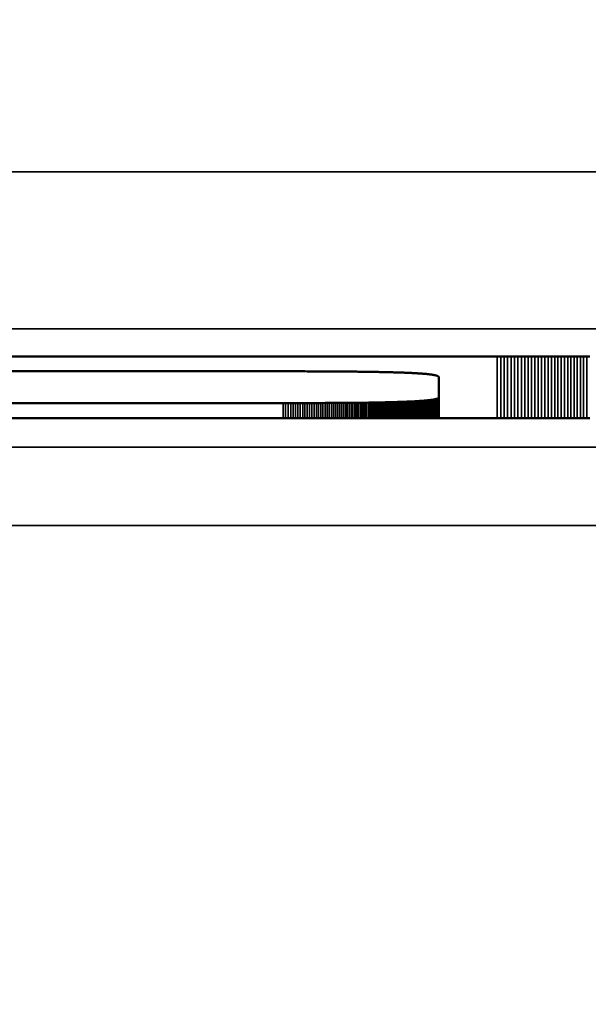
# Model space of a CAD drawing. Units: millimetres. Extents: x 0 to 16941, y -308 to 4205.
# Drawn here: x 3160 to 3167, y 1957 to 1970 of the extents above; entities that cross this region are included whole.
import ezdxf

# ---------------------------------------------------------------- set-up
doc = ezdxf.new("R2010")
doc.units = ezdxf.units.MM
doc.header["$LTSCALE"] = 5
for name, color, linetype, lineweight in [('Bemaßung (ISO)', 7, 'Continuous', 25), ('Sichtbar (ISO)', 7, 'Continuous', 50), ('Sichtbar schmal (ISO)', 7, 'Continuous', 35)]:
    doc.layers.add(name, color=color, linetype=linetype, lineweight=lineweight)
doc.styles.add('Notiztext (DIN)', font='arial.ttf')
doc.dimstyles.new('Standard (DIN)', dxfattribs={"dimscale": 5, "dimtxt": 3.5, "dimasz": 2.5, "dimexe": 1, "dimexo": 0, "dimgap": 0.5, "dimtad": 1, "dimrnd": 1e-08, "dimtxsty": 'Notiztext (DIN)', "dimcen": 0.09, "dimdle": 10, "dimclrd": 256, "dimclre": 256, "dimclrt": 256, "dimadec": 0, "dimazin": 2, "dimtfac": 0.714286, "dimtmove": 0, "dimatfit": 3, "dimfxl": 1, "dimtolj": 1, "dimlwd": -1, "dimlwe": -1, "dimarcsym": 0})

# ---------------------------------------------------------------- blocks, each defined once
blk = doc.blocks.new('*D52')
at = {"layer": 'Bemaßung (ISO)', "transparency": 16777216}
for p, q in [((2950.597, 1982.091), (2950.597, 1828.184)), ((3310.597, 1982.091), (3310.597, 1828.184)), ((2963.097, 1833.184), (3298.097, 1833.184))]:
    blk.add_line(p, q, dxfattribs=at)
for points in [[(2963.097, 1835.268), (2963.097, 1831.101), (2950.597, 1833.184)], [(3298.097, 1835.268), (3298.097, 1831.101), (3310.597, 1833.184)]]:
    blk.add_solid(points, dxfattribs=at)
at = {"layer": 'Defpoints', "color": 0, "transparency": 16777216}
for p in [(2950.597, 1982.091), (3310.597, 1982.091), (3310.597, 1833.184)]:
    blk.add_point(p, dxfattribs=at)
at = {"layer": 'Bemaßung (ISO)', "transparency": 16777216, "insert": (3111.301, 1844.625), "char_height": 17.5, "attachment_point": 4, "style": 'Notiztext (DIN)'}
blk.add_mtext('\\A1;360', dxfattribs=at)

msp = doc.modelspace()

# ---------------------------------------------------------------- linework, layer by layer
at = {"layer": 'Sichtbar (ISO)'}
for p, q in [((3151.359, 1965.278), (3165.627, 1965.278)), ((3165.627, 1965.278), (3165.671, 1965.278)), ((3165.671, 1965.278), (3165.716, 1965.278)), ((3165.716, 1965.278), (3165.76, 1965.278)), ((3165.76, 1965.278), (3165.804, 1965.278)), ((3165.804, 1965.278), (3165.847, 1965.278)), ((3165.847, 1965.278), (3165.891, 1965.278)), ((3165.891, 1965.278), (3165.934, 1965.278)), ((3165.934, 1965.278), (3165.977, 1965.278)), ((3165.977, 1965.278), (3166.02, 1965.278)), ((3166.02, 1965.278), (3166.063, 1965.278)), ((3166.063, 1965.278), (3166.106, 1965.278)), ((3166.106, 1965.278), (3166.149, 1965.278)), ((3166.149, 1965.278), (3166.191, 1965.278)), ((3166.191, 1965.278), (3166.233, 1965.278)), ((3166.233, 1965.278), (3166.275, 1965.277)), ((3166.275, 1965.277), (3166.317, 1965.277)), ((3166.317, 1965.277), (3166.359, 1965.277)), ((3166.359, 1965.277), (3166.4, 1965.277)), ((3166.4, 1965.277), (3166.442, 1965.277)), ((3166.442, 1965.277), (3166.483, 1965.277)), ((3166.483, 1965.277), (3166.524, 1965.277)), ((3166.524, 1965.277), (3166.565, 1965.277)), ((3166.565, 1965.277), (3166.606, 1965.277)), ((3166.606, 1965.277), (3166.646, 1965.277)), ((3166.646, 1965.277), (3166.686, 1965.277)), ((3166.686, 1965.277), (3166.727, 1965.276)), ((3166.727, 1965.276), (3166.767, 1965.276)), ((3166.767, 1965.276), (3166.806, 1965.276)), ((3162.902, 1965.088), (3154.012, 1965.088)), ((3162.934, 1965.088), (3162.902, 1965.088)), ((3162.966, 1965.088), (3162.934, 1965.088)), ((3162.998, 1965.088), (3162.966, 1965.088)), ((3163.029, 1965.088), (3162.998, 1965.088)), ((3163.06, 1965.088), (3163.029, 1965.088)), ((3163.09, 1965.088), (3163.06, 1965.088)), ((3163.121, 1965.088), (3163.09, 1965.088)), ((3163.151, 1965.088), (3163.121, 1965.088)), ((3163.18, 1965.088), (3163.151, 1965.088)), ((3163.21, 1965.087), (3163.18, 1965.088)), ((3163.239, 1965.087), (3163.21, 1965.087)), ((3163.268, 1965.087), (3163.239, 1965.087)), ((3163.297, 1965.087), (3163.268, 1965.087)), ((3163.325, 1965.087), (3163.297, 1965.087)), ((3163.353, 1965.087), (3163.325, 1965.087)), ((3163.381, 1965.087), (3163.353, 1965.087)), ((3163.409, 1965.087), (3163.381, 1965.087)), ((3163.436, 1965.087), (3163.409, 1965.087)), ((3163.463, 1965.087), (3163.436, 1965.087)), ((3163.49, 1965.086), (3163.463, 1965.087)), ((3163.516, 1965.086), (3163.49, 1965.086)), ((3163.543, 1965.086), (3163.516, 1965.086)), ((3163.569, 1965.086), (3163.543, 1965.086)), ((3163.594, 1965.086), (3163.569, 1965.086)), ((3163.62, 1965.086), (3163.594, 1965.086)), ((3163.645, 1965.085), (3163.62, 1965.086)), ((3163.67, 1965.085), (3163.645, 1965.085)), ((3163.694, 1965.085), (3163.67, 1965.085)), ((3163.719, 1965.085), (3163.694, 1965.085)), ((3163.743, 1965.085), (3163.719, 1965.085)), ((3163.767, 1965.084), (3163.743, 1965.085)), ((3163.79, 1965.084), (3163.767, 1965.084)), ((3163.814, 1965.084), (3163.79, 1965.084)), ((3163.837, 1965.084), (3163.814, 1965.084)), ((3163.859, 1965.083), (3163.837, 1965.084)), ((3163.882, 1965.083), (3163.859, 1965.083)), ((3163.904, 1965.083), (3163.882, 1965.083)), ((3163.926, 1965.083), (3163.904, 1965.083)), ((3163.948, 1965.082), (3163.926, 1965.083)), ((3163.969, 1965.082), (3163.948, 1965.082)), ((3163.991, 1965.082), (3163.969, 1965.082)), ((3164.011, 1965.081), (3163.991, 1965.082)), ((3164.032, 1965.081), (3164.011, 1965.081)), ((3164.053, 1965.081), (3164.032, 1965.081)), ((3164.073, 1965.08), (3164.053, 1965.081)), ((3164.093, 1965.08), (3164.073, 1965.08)), ((3164.112, 1965.08), (3164.093, 1965.08)), ((3164.132, 1965.079), (3164.112, 1965.08)), ((3164.151, 1965.079), (3164.132, 1965.079)), ((3164.17, 1965.079), (3164.151, 1965.079)), ((3164.188, 1965.078), (3164.17, 1965.079)), ((3164.207, 1965.078), (3164.188, 1965.078)), ((3164.225, 1965.077), (3164.207, 1965.078)), ((3164.243, 1965.077), (3164.225, 1965.077)), ((3164.26, 1965.076), (3164.243, 1965.077)), ((3164.278, 1965.076), (3164.26, 1965.076)), ((3164.295, 1965.076), (3164.278, 1965.076)), ((3164.311, 1965.075), (3164.295, 1965.076)), ((3164.328, 1965.075), (3164.311, 1965.075)), ((3164.344, 1965.074), (3164.328, 1965.075)), ((3164.36, 1965.074), (3164.344, 1965.074)), ((3164.376, 1965.073), (3164.36, 1965.074)), ((3164.392, 1965.073), (3164.376, 1965.073)), ((3164.407, 1965.072), (3164.392, 1965.073)), ((3164.422, 1965.072), (3164.407, 1965.072)), ((3164.437, 1965.071), (3164.422, 1965.072)), ((3164.452, 1965.07), (3164.437, 1965.071)), ((3164.466, 1965.07), (3164.452, 1965.07)), ((3164.48, 1965.069), (3164.466, 1965.07)), ((3164.494, 1965.069), (3164.48, 1965.069)), ((3164.507, 1965.068), (3164.494, 1965.069)), ((3164.521, 1965.068), (3164.507, 1965.068)), ((3164.534, 1965.067), (3164.521, 1965.068)), ((3164.546, 1965.066), (3164.534, 1965.067)), ((3164.559, 1965.066), (3164.546, 1965.066)), ((3164.571, 1965.065), (3164.559, 1965.066)), ((3164.583, 1965.064), (3164.571, 1965.065)), ((3164.595, 1965.064), (3164.583, 1965.064)), ((3164.607, 1965.063), (3164.595, 1965.064)), ((3164.618, 1965.062), (3164.607, 1965.063)), ((3164.629, 1965.062), (3164.618, 1965.062)), ((3164.64, 1965.061), (3164.629, 1965.062)), ((3164.651, 1965.06), (3164.64, 1965.061)), ((3164.661, 1965.059), (3164.651, 1965.06)), ((3164.671, 1965.059), (3164.661, 1965.059)), ((3164.681, 1965.058), (3164.671, 1965.059)), ((3164.691, 1965.057), (3164.681, 1965.058)), ((3164.7, 1965.056), (3164.691, 1965.057)), ((3164.709, 1965.055), (3164.7, 1965.056)), ((3164.718, 1965.055), (3164.709, 1965.055)), ((3164.727, 1965.054), (3164.718, 1965.055)), ((3164.735, 1965.053), (3164.727, 1965.054)), ((3164.744, 1965.052), (3164.735, 1965.053)), ((3164.752, 1965.051), (3164.744, 1965.052)), ((3164.759, 1965.05), (3164.752, 1965.051)), ((3164.767, 1965.049), (3164.759, 1965.05)), ((3164.774, 1965.049), (3164.767, 1965.049)), ((3164.781, 1965.048), (3164.774, 1965.049)), ((3164.788, 1965.047), (3164.781, 1965.048)), ((3164.794, 1965.046), (3164.788, 1965.047)), ((3164.801, 1965.045), (3164.794, 1965.046)), ((3164.807, 1965.044), (3164.801, 1965.045)), ((3164.813, 1965.043), (3164.807, 1965.044)), ((3164.818, 1965.042), (3164.813, 1965.043)), ((3164.824, 1965.041), (3164.818, 1965.042)), ((3164.829, 1965.04), (3164.824, 1965.041)), ((3164.834, 1965.039), (3164.829, 1965.04)), ((3164.838, 1965.038), (3164.834, 1965.039)), ((3164.843, 1965.037), (3164.838, 1965.038)), ((3164.847, 1965.036), (3164.843, 1965.037)), ((3164.851, 1965.035), (3164.847, 1965.036)), ((3164.855, 1965.034), (3164.851, 1965.035)), ((3164.858, 1965.032), (3164.855, 1965.034)), ((3164.862, 1965.031), (3164.858, 1965.032)), ((3164.865, 1965.03), (3164.862, 1965.031)), ((3164.867, 1965.029), (3164.865, 1965.03)), ((3164.87, 1965.028), (3164.867, 1965.029)), ((3164.872, 1965.027), (3164.87, 1965.028)), ((3164.875, 1965.025), (3164.872, 1965.027)), ((3164.877, 1965.024), (3164.875, 1965.025)), ((3164.878, 1965.023), (3164.877, 1965.024)), ((3164.88, 1965.022), (3164.878, 1965.023)), ((3164.881, 1965.021), (3164.88, 1965.022)), ((3164.882, 1965.019), (3164.881, 1965.021)), ((3164.883, 1965.018), (3164.882, 1965.019)), ((3164.883, 1965.017), (3164.883, 1965.018)), ((3164.884, 1965.015), (3164.883, 1965.017)), ((3164.884, 1965.014), (3164.884, 1965.015)), ((3164.884, 1964.757), (3164.884, 1965.014)), ((3164.681, 1964.714), (3164.691, 1964.714)), ((3164.691, 1964.714), (3164.7, 1964.715)), ((3164.7, 1964.715), (3164.709, 1964.716)), ((3164.709, 1964.716), (3164.718, 1964.717)), ((3164.718, 1964.717), (3164.727, 1964.718)), ((3164.727, 1964.718), (3164.735, 1964.718)), ((3164.735, 1964.718), (3164.744, 1964.719)), ((3164.744, 1964.719), (3164.752, 1964.72)), ((3164.752, 1964.72), (3164.759, 1964.721)), ((3164.759, 1964.721), (3164.767, 1964.722)), ((3164.767, 1964.722), (3164.774, 1964.723)), ((3164.774, 1964.723), (3164.781, 1964.724)), ((3164.781, 1964.724), (3164.788, 1964.725)), ((3164.788, 1964.725), (3164.794, 1964.726)), ((3164.794, 1964.726), (3164.801, 1964.726)), ((3164.801, 1964.726), (3164.807, 1964.727)), ((3164.807, 1964.727), (3164.813, 1964.728)), ((3164.813, 1964.728), (3164.818, 1964.729)), ((3164.818, 1964.729), (3164.824, 1964.73)), ((3164.824, 1964.73), (3164.829, 1964.731)), ((3164.829, 1964.731), (3164.834, 1964.732)), ((3164.834, 1964.732), (3164.838, 1964.733)), ((3164.838, 1964.733), (3164.843, 1964.735)), ((3164.843, 1964.735), (3164.847, 1964.736)), ((3164.847, 1964.736), (3164.851, 1964.737)), ((3164.851, 1964.737), (3164.855, 1964.738)), ((3164.855, 1964.738), (3164.858, 1964.739)), ((3164.858, 1964.739), (3164.862, 1964.74)), ((3164.862, 1964.74), (3164.865, 1964.741)), ((3164.865, 1964.741), (3164.867, 1964.742)), ((3164.867, 1964.742), (3164.87, 1964.743)), ((3164.87, 1964.743), (3164.872, 1964.745)), ((3164.872, 1964.745), (3164.875, 1964.746)), ((3164.875, 1964.746), (3164.877, 1964.747)), ((3164.877, 1964.747), (3164.878, 1964.748)), ((3164.878, 1964.748), (3164.88, 1964.749)), ((3164.88, 1964.749), (3164.881, 1964.751)), ((3164.881, 1964.751), (3164.882, 1964.752)), ((3164.882, 1964.752), (3164.883, 1964.753)), ((3164.883, 1964.755), (3164.884, 1964.756)), ((3164.883, 1964.753), (3164.883, 1964.755)), ((3164.884, 1964.757), (3164.884, 1964.492)), ((3164.884, 1964.756), (3164.884, 1964.757)), ((3154.08, 1964.684), (3162.902, 1964.684)), ((3162.902, 1964.684), (3162.934, 1964.684)), ((3162.934, 1964.684), (3162.966, 1964.684)), ((3162.966, 1964.684), (3162.998, 1964.684)), ((3162.998, 1964.684), (3163.029, 1964.684)), ((3163.029, 1964.684), (3163.06, 1964.684)), ((3163.06, 1964.684), (3163.09, 1964.684)), ((3163.09, 1964.684), (3163.121, 1964.684)), ((3163.121, 1964.684), (3163.151, 1964.684)), ((3163.151, 1964.684), (3163.18, 1964.684)), ((3163.18, 1964.684), (3163.21, 1964.684)), ((3163.21, 1964.684), (3163.239, 1964.684)), ((3163.239, 1964.684), (3163.268, 1964.684)), ((3163.268, 1964.684), (3163.297, 1964.684)), ((3163.297, 1964.684), (3163.325, 1964.684)), ((3163.325, 1964.684), (3163.353, 1964.684)), ((3163.353, 1964.684), (3163.381, 1964.684)), ((3163.381, 1964.684), (3163.409, 1964.684)), ((3163.409, 1964.684), (3163.436, 1964.685)), ((3163.436, 1964.685), (3163.463, 1964.685)), ((3163.463, 1964.685), (3163.49, 1964.685)), ((3163.49, 1964.685), (3163.516, 1964.685)), ((3163.516, 1964.685), (3163.543, 1964.685)), ((3163.543, 1964.685), (3163.569, 1964.685)), ((3163.569, 1964.685), (3163.594, 1964.685)), ((3163.594, 1964.685), (3163.62, 1964.686)), ((3163.62, 1964.686), (3163.645, 1964.686)), ((3163.645, 1964.686), (3163.67, 1964.686)), ((3163.67, 1964.686), (3163.694, 1964.686)), ((3163.694, 1964.686), (3163.719, 1964.686)), ((3163.719, 1964.686), (3163.743, 1964.687)), ((3163.743, 1964.687), (3163.767, 1964.687)), ((3163.767, 1964.687), (3163.79, 1964.687)), ((3163.79, 1964.687), (3163.814, 1964.687)), ((3163.814, 1964.687), (3163.837, 1964.688)), ((3163.837, 1964.688), (3163.859, 1964.688)), ((3163.859, 1964.688), (3163.882, 1964.688)), ((3163.882, 1964.688), (3163.904, 1964.688)), ((3163.904, 1964.688), (3163.926, 1964.689)), ((3163.926, 1964.689), (3163.948, 1964.689)), ((3163.948, 1964.689), (3163.969, 1964.689)), ((3163.969, 1964.689), (3163.991, 1964.69)), ((3163.991, 1964.69), (3164.011, 1964.69)), ((3164.011, 1964.69), (3164.032, 1964.69)), ((3164.032, 1964.69), (3164.053, 1964.691)), ((3164.053, 1964.691), (3164.073, 1964.691)), ((3164.073, 1964.691), (3164.093, 1964.691)), ((3164.093, 1964.691), (3164.112, 1964.692)), ((3164.112, 1964.692), (3164.132, 1964.692)), ((3164.132, 1964.692), (3164.151, 1964.692)), ((3164.151, 1964.692), (3164.17, 1964.693)), ((3164.17, 1964.693), (3164.188, 1964.693)), ((3164.188, 1964.693), (3164.207, 1964.694)), ((3164.207, 1964.694), (3164.225, 1964.694)), ((3164.225, 1964.694), (3164.243, 1964.694)), ((3164.243, 1964.694), (3164.26, 1964.695)), ((3164.26, 1964.695), (3164.278, 1964.695)), ((3164.278, 1964.695), (3164.295, 1964.696)), ((3164.278, 1964.695), (3164.278, 1964.492)), ((3164.295, 1964.696), (3164.311, 1964.696)), ((3164.295, 1964.696), (3164.295, 1964.492)), ((3164.311, 1964.696), (3164.328, 1964.697)), ((3164.311, 1964.696), (3164.311, 1964.492)), ((3164.328, 1964.697), (3164.344, 1964.697)), ((3164.328, 1964.697), (3164.328, 1964.492)), ((3164.344, 1964.697), (3164.36, 1964.698)), ((3164.344, 1964.697), (3164.344, 1964.492)), ((3164.36, 1964.698), (3164.376, 1964.698)), ((3164.36, 1964.698), (3164.36, 1964.492)), ((3164.376, 1964.698), (3164.392, 1964.699)), ((3164.376, 1964.698), (3164.376, 1964.492)), ((3164.392, 1964.699), (3164.407, 1964.699)), ((3164.392, 1964.699), (3164.392, 1964.492)), ((3164.407, 1964.699), (3164.422, 1964.7)), ((3164.407, 1964.699), (3164.407, 1964.492)), ((3164.422, 1964.7), (3164.437, 1964.7)), ((3164.422, 1964.7), (3164.422, 1964.492)), ((3164.437, 1964.7), (3164.452, 1964.701)), ((3164.437, 1964.7), (3164.437, 1964.492)), ((3164.452, 1964.701), (3164.466, 1964.701)), ((3164.452, 1964.701), (3164.452, 1964.492)), ((3164.466, 1964.701), (3164.48, 1964.702)), ((3164.466, 1964.701), (3164.466, 1964.492)), ((3164.48, 1964.702), (3164.494, 1964.703)), ((3164.48, 1964.702), (3164.48, 1964.492)), ((3164.494, 1964.703), (3164.507, 1964.703)), ((3164.494, 1964.703), (3164.494, 1964.492)), ((3164.507, 1964.703), (3164.521, 1964.704)), ((3164.507, 1964.703), (3164.507, 1964.492)), ((3164.521, 1964.704), (3164.534, 1964.704)), ((3164.534, 1964.704), (3164.546, 1964.705)), ((3164.546, 1964.705), (3164.559, 1964.706)), ((3164.559, 1964.706), (3164.571, 1964.706)), ((3164.571, 1964.706), (3164.583, 1964.707)), ((3164.583, 1964.707), (3164.595, 1964.708)), ((3164.595, 1964.708), (3164.607, 1964.708)), ((3164.607, 1964.708), (3164.618, 1964.709)), ((3164.618, 1964.709), (3164.629, 1964.71)), ((3164.629, 1964.71), (3164.64, 1964.711)), ((3164.64, 1964.711), (3164.651, 1964.711)), ((3164.651, 1964.711), (3164.661, 1964.712)), ((3164.661, 1964.712), (3164.671, 1964.713)), ((3164.671, 1964.713), (3164.681, 1964.714)), ((3165.627, 1964.492), (3151.359, 1964.492)), ((3165.671, 1964.492), (3165.627, 1964.492)), ((3165.716, 1964.492), (3165.671, 1964.492)), ((3165.76, 1964.492), (3165.716, 1964.492)), ((3165.804, 1964.492), (3165.76, 1964.492)), ((3165.847, 1964.492), (3165.804, 1964.492)), ((3165.891, 1964.492), (3165.847, 1964.492)), ((3165.934, 1964.492), (3165.891, 1964.492)), ((3165.977, 1964.492), (3165.934, 1964.492)), ((3166.02, 1964.492), (3165.977, 1964.492)), ((3166.063, 1964.492), (3166.02, 1964.492)), ((3166.106, 1964.493), (3166.063, 1964.492)), ((3166.149, 1964.493), (3166.106, 1964.493)), ((3166.191, 1964.493), (3166.149, 1964.493)), ((3166.233, 1964.493), (3166.191, 1964.493)), ((3166.275, 1964.493), (3166.233, 1964.493)), ((3166.317, 1964.493), (3166.275, 1964.493)), ((3166.359, 1964.493), (3166.317, 1964.493)), ((3166.4, 1964.493), (3166.359, 1964.493)), ((3166.442, 1964.493), (3166.4, 1964.493)), ((3166.483, 1964.493), (3166.442, 1964.493)), ((3166.524, 1964.493), (3166.483, 1964.493)), ((3166.565, 1964.493), (3166.524, 1964.493)), ((3166.606, 1964.493), (3166.565, 1964.493)), ((3166.646, 1964.494), (3166.606, 1964.493)), ((3166.686, 1964.494), (3166.646, 1964.494)), ((3166.727, 1964.494), (3166.686, 1964.494)), ((3166.767, 1964.494), (3166.727, 1964.494)), ((3166.806, 1964.494), (3166.767, 1964.494))]:
    msp.add_line(p, q, dxfattribs=at)
at = {"layer": 'Sichtbar schmal (ISO)'}
for p, q in [((3380.097, 1967.628), (2881.097, 1967.628)), ((2881.097, 1965.63), (3380.097, 1965.63)), ((3165.627, 1965.278), (3165.627, 1964.492)), ((3165.671, 1965.278), (3165.671, 1964.492)), ((3165.716, 1965.278), (3165.716, 1964.492)), ((3165.76, 1965.278), (3165.76, 1964.492)), ((3165.804, 1965.278), (3165.804, 1964.492)), ((3165.847, 1965.278), (3165.847, 1964.492)), ((3165.891, 1965.278), (3165.891, 1964.492)), ((3165.934, 1965.278), (3165.934, 1964.492)), ((3165.977, 1965.278), (3165.977, 1964.492)), ((3166.02, 1965.278), (3166.02, 1964.492)), ((3166.063, 1965.278), (3166.063, 1964.492)), ((3166.106, 1965.278), (3166.106, 1964.493)), ((3166.149, 1965.278), (3166.149, 1964.493)), ((3166.191, 1965.278), (3166.191, 1964.493)), ((3166.233, 1965.278), (3166.233, 1964.493)), ((3166.275, 1965.277), (3166.275, 1964.493)), ((3166.317, 1965.277), (3166.317, 1964.493)), ((3166.359, 1965.277), (3166.359, 1964.493)), ((3166.4, 1965.277), (3166.4, 1964.493)), ((3166.442, 1965.277), (3166.442, 1964.493)), ((3166.483, 1965.277), (3166.483, 1964.493)), ((3166.524, 1965.277), (3166.524, 1964.493)), ((3166.565, 1965.277), (3166.565, 1964.493)), ((3166.606, 1965.277), (3166.606, 1964.493)), ((3166.646, 1965.277), (3166.646, 1964.494)), ((3166.686, 1965.277), (3166.686, 1964.494)), ((3166.727, 1965.276), (3166.727, 1964.494)), ((3166.767, 1965.276), (3166.767, 1964.494)), ((3164.691, 1964.714), (3164.691, 1964.492)), ((3164.7, 1964.715), (3164.7, 1964.492)), ((3164.709, 1964.716), (3164.709, 1964.492)), ((3164.718, 1964.717), (3164.718, 1964.492)), ((3164.727, 1964.718), (3164.727, 1964.492)), ((3164.735, 1964.718), (3164.735, 1964.492)), ((3164.744, 1964.719), (3164.744, 1964.492)), ((3164.752, 1964.72), (3164.752, 1964.492)), ((3164.759, 1964.721), (3164.759, 1964.492)), ((3164.767, 1964.722), (3164.767, 1964.492)), ((3164.774, 1964.723), (3164.774, 1964.492)), ((3164.781, 1964.724), (3164.781, 1964.492)), ((3164.788, 1964.725), (3164.788, 1964.492)), ((3164.794, 1964.726), (3164.794, 1964.492)), ((3164.801, 1964.726), (3164.801, 1964.492)), ((3164.807, 1964.727), (3164.807, 1964.492)), ((3164.813, 1964.728), (3164.813, 1964.492)), ((3164.818, 1964.729), (3164.818, 1964.492)), ((3164.824, 1964.73), (3164.824, 1964.492)), ((3164.829, 1964.731), (3164.829, 1964.492)), ((3164.834, 1964.732), (3164.834, 1964.492)), ((3164.838, 1964.733), (3164.838, 1964.492)), ((3164.843, 1964.735), (3164.843, 1964.492)), ((3164.847, 1964.736), (3164.847, 1964.492)), ((3164.851, 1964.737), (3164.851, 1964.492)), ((3164.855, 1964.738), (3164.855, 1964.492)), ((3164.858, 1964.739), (3164.858, 1964.492)), ((3164.862, 1964.74), (3164.862, 1964.492)), ((3164.865, 1964.741), (3164.865, 1964.492)), ((3164.867, 1964.742), (3164.867, 1964.492)), ((3164.87, 1964.743), (3164.87, 1964.492)), ((3164.872, 1964.745), (3164.872, 1964.492)), ((3164.875, 1964.746), (3164.875, 1964.492)), ((3164.877, 1964.747), (3164.877, 1964.492)), ((3164.878, 1964.748), (3164.878, 1964.492)), ((3164.88, 1964.749), (3164.88, 1964.492)), ((3164.881, 1964.751), (3164.881, 1964.492)), ((3164.882, 1964.752), (3164.882, 1964.492)), ((3164.883, 1964.755), (3164.883, 1964.492)), ((3164.883, 1964.753), (3164.883, 1964.492)), ((3164.884, 1964.756), (3164.884, 1964.492)), ((3162.902, 1964.684), (3162.902, 1964.492)), ((3162.934, 1964.684), (3162.934, 1964.492)), ((3162.966, 1964.684), (3162.966, 1964.492)), ((3162.998, 1964.684), (3162.998, 1964.492)), ((3163.029, 1964.684), (3163.029, 1964.492)), ((3163.06, 1964.684), (3163.06, 1964.492)), ((3163.09, 1964.684), (3163.09, 1964.492)), ((3163.121, 1964.684), (3163.121, 1964.492)), ((3163.151, 1964.684), (3163.151, 1964.492)), ((3163.18, 1964.684), (3163.18, 1964.492)), ((3163.21, 1964.684), (3163.21, 1964.492)), ((3163.239, 1964.684), (3163.239, 1964.492)), ((3163.268, 1964.684), (3163.268, 1964.492)), ((3163.297, 1964.684), (3163.297, 1964.492)), ((3163.325, 1964.684), (3163.325, 1964.492)), ((3163.353, 1964.684), (3163.353, 1964.492)), ((3163.381, 1964.684), (3163.381, 1964.492)), ((3163.409, 1964.684), (3163.409, 1964.492)), ((3163.436, 1964.685), (3163.436, 1964.492)), ((3163.463, 1964.685), (3163.463, 1964.492)), ((3163.49, 1964.685), (3163.49, 1964.492)), ((3163.516, 1964.685), (3163.516, 1964.492)), ((3163.543, 1964.685), (3163.543, 1964.492)), ((3163.569, 1964.685), (3163.569, 1964.492)), ((3163.594, 1964.685), (3163.594, 1964.492)), ((3163.62, 1964.686), (3163.62, 1964.492)), ((3163.645, 1964.686), (3163.645, 1964.492)), ((3163.67, 1964.686), (3163.67, 1964.492)), ((3163.694, 1964.686), (3163.694, 1964.492)), ((3163.719, 1964.686), (3163.719, 1964.492)), ((3163.743, 1964.687), (3163.743, 1964.492)), ((3163.767, 1964.687), (3163.767, 1964.492)), ((3163.79, 1964.687), (3163.79, 1964.492)), ((3163.814, 1964.687), (3163.814, 1964.492)), ((3163.837, 1964.688), (3163.837, 1964.492)), ((3163.859, 1964.688), (3163.859, 1964.492)), ((3163.882, 1964.688), (3163.882, 1964.492)), ((3163.904, 1964.688), (3163.904, 1964.492)), ((3163.926, 1964.689), (3163.926, 1964.492)), ((3163.948, 1964.689), (3163.948, 1964.492)), ((3163.969, 1964.689), (3163.969, 1964.492)), ((3163.991, 1964.69), (3163.991, 1964.492)), ((3164.011, 1964.69), (3164.011, 1964.492)), ((3164.032, 1964.69), (3164.032, 1964.492)), ((3164.053, 1964.691), (3164.053, 1964.492)), ((3164.073, 1964.691), (3164.073, 1964.492)), ((3164.093, 1964.691), (3164.093, 1964.492)), ((3164.112, 1964.692), (3164.112, 1964.492)), ((3164.132, 1964.692), (3164.132, 1964.492)), ((3164.151, 1964.692), (3164.151, 1964.492)), ((3164.17, 1964.693), (3164.17, 1964.492)), ((3164.188, 1964.693), (3164.188, 1964.492)), ((3164.207, 1964.694), (3164.207, 1964.492)), ((3164.225, 1964.694), (3164.225, 1964.492)), ((3164.243, 1964.694), (3164.243, 1964.492)), ((3164.26, 1964.695), (3164.26, 1964.492)), ((3164.521, 1964.704), (3164.521, 1964.492)), ((3164.534, 1964.704), (3164.534, 1964.492)), ((3164.546, 1964.705), (3164.546, 1964.492)), ((3164.559, 1964.706), (3164.559, 1964.492)), ((3164.571, 1964.706), (3164.571, 1964.492)), ((3164.583, 1964.707), (3164.583, 1964.492)), ((3164.595, 1964.708), (3164.595, 1964.492)), ((3164.607, 1964.708), (3164.607, 1964.492)), ((3164.618, 1964.709), (3164.618, 1964.492)), ((3164.629, 1964.71), (3164.629, 1964.492)), ((3164.64, 1964.711), (3164.64, 1964.492)), ((3164.651, 1964.711), (3164.651, 1964.492)), ((3164.661, 1964.712), (3164.661, 1964.492)), ((3164.671, 1964.713), (3164.671, 1964.492)), ((3164.681, 1964.714), (3164.681, 1964.492)), ((3380.097, 1964.124), (2881.097, 1964.124)), ((2881.097, 1963.125), (3380.097, 1963.125))]:
    msp.add_line(p, q, dxfattribs=at)

# ---------------------------------------------------------------- dimensions: what is measured, and where the dimension line sits
at = {"layer": 'Bemaßung (ISO)'}
dim = msp.add_linear_dim(base=(3310.597, 1833.184), p1=(2950.597, 1982.091), p2=(3310.597, 1982.091), angle=180, dimstyle='Standard (DIN)', override={"dimgap": 0.5, "dimdec": 2, "dimtol": 0, "dimlim": 0, "dimtp": 0, "dimtm": 0, "dimtdec": 2, "dimtofl": 0, "dimatfit": 1}, dxfattribs=at)
dim.commit()
dim.dimension.update_dxf_attribs({"geometry": '*D52', "text_midpoint": (3130.597, 1833.184), "dimtype": 160})

doc.saveas('drawing.dxf')
